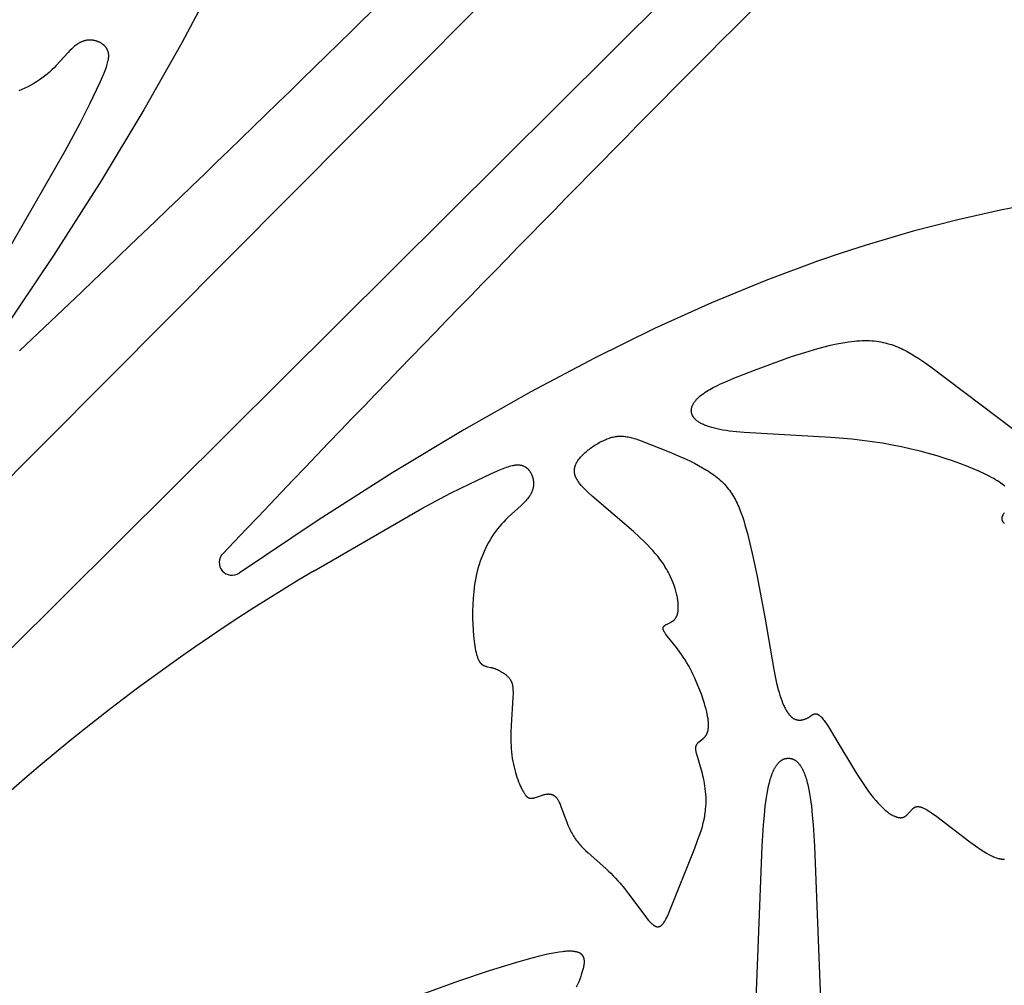
# Model space of a CAD drawing. Extents: x -394 to 394, y -394 to 394.
# Drawn here: x -167 to -156, y -172 to -161 of the extents above; entities that cross this region are included whole.
import ezdxf

# ---------------------------------------------------------------- set-up
doc = ezdxf.new("R2010")
doc.units = 0
doc.header["$MEASUREMENT"] = 0
doc.layers.add('DEFAULT', color=7, linetype='Continuous')

msp = doc.modelspace()

# ---------------------------------------------------------------- linework, layer by layer
at = {"layer": 'DEFAULT'}
for points in [[(-150.175, -148.426), (-150.609, -148.959), (-151.54, -150.054), (-152.55, -151.189), (-157.234, -156.177), (-179.952, -179.025)], [(-146.043, -148.455), (-146.459, -148.725), (-146.882, -149.013), (-147.388, -149.376), (-147.902, -149.764), (-148.426, -150.175), (-148.959, -150.609), (-150.054, -151.54), (-151.189, -152.55), (-156.177, -157.234), (-179.025, -179.952)], [(-165.204, -160.827), (-165.592, -161.561), (-166.031, -162.336), (-166.524, -163.154), (-167.075, -164.018), (-167.687, -164.93)], [(-167.66, -164.064), (-166.942, -162.818), (-166.766, -162.489), (-166.656, -162.267), (-166.536, -162.015), (-166.494, -161.92), (-166.478, -161.879), (-166.464, -161.842), (-166.459, -161.824), (-166.454, -161.808), (-166.449, -161.792), (-166.446, -161.777), (-166.443, -161.763), (-166.441, -161.757), (-166.44, -161.75), (-166.439, -161.743), (-166.438, -161.737), (-166.438, -161.731), (-166.437, -161.725), (-166.437, -161.719), (-166.437, -161.713), (-166.437, -161.708), (-166.437, -161.702), (-166.437, -161.697), (-166.438, -161.692), (-166.438, -161.686), (-166.439, -161.681), (-166.44, -161.676), (-166.441, -161.672), (-166.442, -161.667), (-166.444, -161.662), (-166.445, -161.658), (-166.447, -161.653), (-166.449, -161.649), (-166.45, -161.644), (-166.453, -161.64), (-166.455, -161.635), (-166.457, -161.631), (-166.46, -161.627), (-166.462, -161.623), (-166.465, -161.619), (-166.468, -161.615), (-166.471, -161.611), (-166.474, -161.607), (-166.477, -161.603), (-166.481, -161.6), (-166.484, -161.596), (-166.488, -161.593), (-166.491, -161.589), (-166.495, -161.586), (-166.499, -161.583), (-166.503, -161.579), (-166.507, -161.576), (-166.511, -161.573), (-166.516, -161.57), (-166.52, -161.567), (-166.524, -161.565), (-166.529, -161.562), (-166.533, -161.559), (-166.538, -161.557), (-166.543, -161.554), (-166.548, -161.552), (-166.553, -161.55), (-166.558, -161.548), (-166.563, -161.546), (-166.568, -161.544), (-166.573, -161.542), (-166.578, -161.54), (-166.583, -161.539), (-166.589, -161.537), (-166.594, -161.536), (-166.6, -161.535), (-166.605, -161.534), (-166.611, -161.533), (-166.616, -161.532), (-166.622, -161.531), (-166.627, -161.53), (-166.633, -161.53), (-166.639, -161.53), (-166.644, -161.529), (-166.65, -161.529), (-166.656, -161.529), (-166.662, -161.529), (-166.667, -161.53), (-166.673, -161.53), (-166.679, -161.531), (-166.685, -161.531), (-166.69, -161.532), (-166.696, -161.533), (-166.702, -161.534), (-166.708, -161.535), (-166.714, -161.537), (-166.719, -161.538), (-166.725, -161.54), (-166.731, -161.542), (-166.737, -161.544), (-166.742, -161.546), (-166.748, -161.548), (-166.754, -161.551), (-166.759, -161.553), (-166.765, -161.556), (-166.771, -161.559), (-166.776, -161.562), (-166.782, -161.565), (-166.787, -161.569), (-166.793, -161.572), (-166.798, -161.576), (-166.809, -161.584), (-166.82, -161.592), (-166.831, -161.601), (-166.842, -161.61), (-166.852, -161.619), (-166.863, -161.629), (-166.885, -161.65), (-166.906, -161.673), (-167.043, -161.823), (-167.068, -161.849), (-167.094, -161.874), (-167.121, -161.899), (-167.149, -161.923), (-167.178, -161.946), (-167.208, -161.968), (-167.238, -161.99), (-167.27, -162.011), (-167.302, -162.031), (-167.336, -162.05), (-167.37, -162.068), (-167.404, -162.085), (-167.44, -162.101), (-167.476, -162.117)], [(-155.658, -163.402), (-156.134, -163.494), (-156.629, -163.605), (-157.145, -163.738), (-157.685, -163.897), (-157.965, -163.987), (-158.251, -164.085), (-158.846, -164.307), (-159.472, -164.565), (-160.131, -164.863), (-160.827, -165.204), (-161.561, -165.592), (-162.336, -166.031), (-163.154, -166.524), (-164.018, -167.075), (-164.93, -167.687)], [(-156.086, -166.683), (-156.1, -166.671), (-156.116, -166.66), (-156.132, -166.648), (-156.151, -166.635), (-156.17, -166.622), (-156.192, -166.61), (-156.214, -166.596), (-156.239, -166.583), (-156.265, -166.569), (-156.321, -166.541), (-156.384, -166.511), (-156.452, -166.482), (-156.525, -166.452), (-156.604, -166.422), (-156.688, -166.392), (-156.776, -166.363), (-156.868, -166.334), (-156.965, -166.306), (-157.065, -166.28), (-157.169, -166.254), (-157.277, -166.23), (-157.387, -166.208), (-157.5, -166.188), (-157.616, -166.171), (-157.734, -166.155), (-157.854, -166.142), (-158.096, -166.121), (-159.095, -166.064), (-159.185, -166.056), (-159.267, -166.046), (-159.306, -166.041), (-159.342, -166.035), (-159.377, -166.029), (-159.409, -166.022), (-159.44, -166.014), (-159.469, -166.007), (-159.496, -165.999), (-159.509, -165.994), (-159.521, -165.99), (-159.533, -165.986), (-159.544, -165.981), (-159.555, -165.977), (-159.566, -165.972), (-159.576, -165.967), (-159.586, -165.963), (-159.595, -165.958), (-159.604, -165.953), (-159.612, -165.948), (-159.621, -165.943), (-159.628, -165.937), (-159.636, -165.932), (-159.642, -165.927), (-159.649, -165.921), (-159.652, -165.919), (-159.655, -165.916), (-159.658, -165.913), (-159.661, -165.911), (-159.664, -165.908), (-159.666, -165.905), (-159.669, -165.902), (-159.671, -165.899), (-159.674, -165.897), (-159.676, -165.894), (-159.678, -165.891), (-159.68, -165.888), (-159.682, -165.885), (-159.684, -165.882), (-159.686, -165.88), (-159.688, -165.877), (-159.69, -165.874), (-159.691, -165.871), (-159.693, -165.868), (-159.694, -165.865), (-159.696, -165.862), (-159.697, -165.859), (-159.698, -165.856), (-159.699, -165.853), (-159.7, -165.85), (-159.701, -165.847), (-159.702, -165.844), (-159.703, -165.841), (-159.704, -165.838), (-159.704, -165.835), (-159.705, -165.832), (-159.705, -165.829), (-159.706, -165.826), (-159.706, -165.823), (-159.706, -165.82), (-159.706, -165.817), (-159.707, -165.814), (-159.707, -165.811), (-159.707, -165.808), (-159.706, -165.805), (-159.706, -165.802), (-159.706, -165.799), (-159.706, -165.796), (-159.705, -165.793), (-159.705, -165.79), (-159.704, -165.787), (-159.704, -165.784), (-159.703, -165.781), (-159.702, -165.778), (-159.702, -165.775), (-159.701, -165.772), (-159.7, -165.769), (-159.699, -165.766), (-159.698, -165.763), (-159.697, -165.76), (-159.695, -165.757), (-159.694, -165.754), (-159.693, -165.751), (-159.69, -165.745), (-159.687, -165.739), (-159.684, -165.733), (-159.68, -165.727), (-159.677, -165.721), (-159.673, -165.715), (-159.669, -165.709), (-159.664, -165.703), (-159.66, -165.698), (-159.655, -165.692), (-159.65, -165.686), (-159.645, -165.68), (-159.64, -165.675), (-159.634, -165.669), (-159.628, -165.663), (-159.623, -165.658), (-159.616, -165.652), (-159.604, -165.641), (-159.59, -165.63), (-159.576, -165.619), (-159.56, -165.608), (-159.545, -165.598), (-159.528, -165.587), (-159.51, -165.576), (-159.492, -165.566), (-159.454, -165.544), (-159.412, -165.523), (-159.368, -165.502), (-159.32, -165.48), (-159.217, -165.436), (-158.976, -165.342), (-158.697, -165.238), (-158.548, -165.187), (-158.396, -165.138), (-158.246, -165.093), (-158.172, -165.074), (-158.099, -165.056), (-158.027, -165.04), (-157.958, -165.026), (-157.89, -165.016), (-157.858, -165.011), (-157.826, -165.008), (-157.795, -165.005), (-157.764, -165.003), (-157.734, -165.002), (-157.705, -165.001), (-157.676, -165.001), (-157.648, -165.002), (-157.621, -165.004), (-157.594, -165.006), (-157.568, -165.009), (-157.542, -165.013), (-157.517, -165.017), (-157.492, -165.022), (-157.467, -165.028), (-157.443, -165.034), (-157.419, -165.041), (-157.395, -165.048), (-157.372, -165.056), (-157.349, -165.065), (-157.326, -165.074), (-157.303, -165.084), (-157.28, -165.094), (-157.258, -165.105), (-157.236, -165.116), (-157.213, -165.128), (-157.169, -165.153), (-157.124, -165.18), (-157.079, -165.209), (-157.034, -165.24), (-156.94, -165.306), (-155.982, -166.03)], [(-164.064, -167.66), (-162.818, -166.942), (-162.489, -166.766), (-162.267, -166.656), (-162.015, -166.536), (-161.92, -166.494), (-161.879, -166.478), (-161.842, -166.464), (-161.824, -166.459), (-161.808, -166.454), (-161.792, -166.449), (-161.777, -166.446), (-161.763, -166.443), (-161.757, -166.441), (-161.75, -166.44), (-161.743, -166.439), (-161.737, -166.438), (-161.731, -166.438), (-161.725, -166.437), (-161.719, -166.437), (-161.713, -166.437), (-161.708, -166.437), (-161.702, -166.437), (-161.697, -166.437), (-161.692, -166.438), (-161.686, -166.438), (-161.681, -166.439), (-161.676, -166.44), (-161.672, -166.441), (-161.667, -166.442), (-161.662, -166.444), (-161.658, -166.445), (-161.653, -166.447), (-161.649, -166.449), (-161.644, -166.45), (-161.64, -166.453), (-161.635, -166.455), (-161.631, -166.457), (-161.627, -166.46), (-161.623, -166.462), (-161.619, -166.465), (-161.615, -166.468), (-161.611, -166.471), (-161.607, -166.474), (-161.603, -166.477), (-161.6, -166.481), (-161.596, -166.484), (-161.593, -166.488), (-161.589, -166.491), (-161.586, -166.495), (-161.583, -166.499), (-161.579, -166.503), (-161.576, -166.507), (-161.573, -166.511), (-161.57, -166.516), (-161.567, -166.52), (-161.565, -166.524), (-161.562, -166.529), (-161.559, -166.533), (-161.557, -166.538), (-161.554, -166.543), (-161.552, -166.548), (-161.55, -166.553), (-161.548, -166.558), (-161.546, -166.563), (-161.544, -166.568), (-161.542, -166.573), (-161.54, -166.578), (-161.539, -166.583), (-161.537, -166.589), (-161.536, -166.594), (-161.535, -166.6), (-161.534, -166.605), (-161.533, -166.611), (-161.532, -166.616), (-161.531, -166.622), (-161.53, -166.627), (-161.53, -166.633), (-161.53, -166.639), (-161.529, -166.644), (-161.529, -166.65), (-161.529, -166.656), (-161.529, -166.662), (-161.53, -166.667), (-161.53, -166.673), (-161.531, -166.679), (-161.531, -166.685), (-161.532, -166.69), (-161.533, -166.696), (-161.534, -166.702), (-161.535, -166.708), (-161.537, -166.714), (-161.538, -166.719), (-161.54, -166.725), (-161.542, -166.731), (-161.544, -166.737), (-161.546, -166.742), (-161.548, -166.748), (-161.551, -166.754), (-161.553, -166.759), (-161.556, -166.765), (-161.559, -166.771), (-161.562, -166.776), (-161.565, -166.782), (-161.569, -166.787), (-161.572, -166.793), (-161.576, -166.798), (-161.584, -166.809), (-161.592, -166.82), (-161.601, -166.831), (-161.61, -166.842), (-161.619, -166.852), (-161.629, -166.863), (-161.65, -166.885), (-161.673, -166.906), (-161.823, -167.043), (-161.849, -167.068), (-161.874, -167.094), (-161.899, -167.121), (-161.923, -167.149), (-161.946, -167.178), (-161.968, -167.208), (-161.99, -167.238), (-162.011, -167.27), (-162.031, -167.302), (-162.05, -167.336), (-162.068, -167.37), (-162.085, -167.404), (-162.101, -167.44), (-162.117, -167.476), (-162.131, -167.512), (-162.145, -167.549), (-162.157, -167.587), (-162.168, -167.625), (-162.179, -167.664), (-162.188, -167.702), (-162.196, -167.741), (-162.204, -167.781), (-162.21, -167.82), (-162.216, -167.86), (-162.22, -167.899), (-162.224, -167.939), (-162.228, -167.978), (-162.232, -168.056), (-162.234, -168.133), (-162.233, -168.208), (-162.231, -168.28), (-162.228, -168.349), (-162.222, -168.414), (-162.216, -168.475), (-162.212, -168.504), (-162.208, -168.532), (-162.203, -168.558), (-162.198, -168.583), (-162.193, -168.606), (-162.187, -168.628), (-162.184, -168.638), (-162.181, -168.648), (-162.178, -168.657), (-162.175, -168.666), (-162.172, -168.675), (-162.168, -168.683), (-162.165, -168.691), (-162.163, -168.694), (-162.161, -168.698), (-162.159, -168.701), (-162.158, -168.704), (-162.156, -168.708), (-162.154, -168.711), (-162.152, -168.714), (-162.15, -168.716), (-162.148, -168.719), (-162.146, -168.722), (-162.144, -168.724), (-162.142, -168.727), (-162.14, -168.729), (-162.138, -168.731), (-162.136, -168.734), (-162.133, -168.736), (-162.131, -168.738), (-162.129, -168.739), (-162.127, -168.741), (-162.125, -168.743), (-162.123, -168.745), (-162.12, -168.746), (-162.118, -168.748), (-162.116, -168.749), (-162.113, -168.751), (-162.111, -168.752), (-162.109, -168.753), (-162.106, -168.755), (-162.104, -168.756), (-162.101, -168.757), (-162.099, -168.758), (-162.096, -168.759), (-162.094, -168.76), (-162.091, -168.761), (-162.086, -168.763), (-162.081, -168.764), (-162.076, -168.766), (-162.071, -168.767), (-162.06, -168.77), (-162.025, -168.777), (-162.012, -168.78), (-162.006, -168.781), (-162, -168.783), (-161.993, -168.785), (-161.987, -168.787), (-161.98, -168.789), (-161.974, -168.792), (-161.961, -168.797), (-161.947, -168.803), (-161.934, -168.809), (-161.92, -168.816), (-161.907, -168.823), (-161.894, -168.831), (-161.888, -168.835), (-161.881, -168.839), (-161.875, -168.843), (-161.869, -168.847), (-161.863, -168.852), (-161.857, -168.856), (-161.852, -168.861), (-161.846, -168.865), (-161.841, -168.87), (-161.835, -168.875), (-161.83, -168.88), (-161.825, -168.885), (-161.82, -168.89), (-161.816, -168.895), (-161.812, -168.9), (-161.807, -168.906), (-161.804, -168.911), (-161.8, -168.916), (-161.798, -168.919), (-161.796, -168.922), (-161.795, -168.925), (-161.793, -168.927), (-161.792, -168.93), (-161.79, -168.933), (-161.789, -168.936), (-161.787, -168.939), (-161.786, -168.942), (-161.785, -168.945), (-161.783, -168.948), (-161.782, -168.951), (-161.781, -168.954), (-161.78, -168.957), (-161.778, -168.964), (-161.776, -168.97), (-161.774, -168.977), (-161.773, -168.984), (-161.771, -168.991), (-161.77, -168.999), (-161.769, -169.007), (-161.768, -169.015), (-161.768, -169.023), (-161.767, -169.032), (-161.767, -169.041), (-161.766, -169.06), (-161.766, -169.08), (-161.768, -169.125), (-161.788, -169.45), (-161.791, -169.527), (-161.792, -169.605), (-161.791, -169.644), (-161.789, -169.682), (-161.787, -169.72), (-161.784, -169.757), (-161.78, -169.793), (-161.775, -169.829), (-161.769, -169.863), (-161.762, -169.897), (-161.755, -169.929), (-161.747, -169.961), (-161.739, -169.991), (-161.73, -170.02), (-161.721, -170.047), (-161.712, -170.073), (-161.702, -170.098), (-161.693, -170.122), (-161.683, -170.144), (-161.674, -170.164), (-161.665, -170.183), (-161.656, -170.2), (-161.647, -170.216), (-161.643, -170.223), (-161.639, -170.23), (-161.635, -170.236), (-161.631, -170.242), (-161.627, -170.248), (-161.623, -170.253), (-161.621, -170.255), (-161.619, -170.258), (-161.617, -170.26), (-161.615, -170.262), (-161.613, -170.264), (-161.611, -170.266), (-161.609, -170.268), (-161.607, -170.27), (-161.605, -170.272), (-161.603, -170.274), (-161.601, -170.275), (-161.599, -170.277), (-161.597, -170.278), (-161.595, -170.28), (-161.593, -170.281), (-161.591, -170.282), (-161.589, -170.283), (-161.587, -170.284), (-161.585, -170.285), (-161.582, -170.286), (-161.58, -170.287), (-161.578, -170.287), (-161.576, -170.288), (-161.574, -170.289), (-161.571, -170.289), (-161.569, -170.29), (-161.567, -170.29), (-161.565, -170.29), (-161.562, -170.29), (-161.56, -170.29), (-161.557, -170.291), (-161.555, -170.291), (-161.552, -170.29), (-161.55, -170.29), (-161.547, -170.29), (-161.545, -170.29), (-161.542, -170.29), (-161.539, -170.289), (-161.537, -170.289), (-161.534, -170.288), (-161.528, -170.287), (-161.522, -170.286), (-161.516, -170.284), (-161.51, -170.282), (-161.497, -170.278), (-161.438, -170.256), (-161.422, -170.251), (-161.414, -170.249), (-161.406, -170.247), (-161.398, -170.245), (-161.389, -170.244), (-161.385, -170.243), (-161.381, -170.242), (-161.377, -170.242), (-161.373, -170.241), (-161.369, -170.241), (-161.365, -170.241), (-161.361, -170.24), (-161.357, -170.24), (-161.353, -170.24), (-161.349, -170.241), (-161.345, -170.241), (-161.341, -170.241), (-161.337, -170.242), (-161.333, -170.242), (-161.33, -170.243), (-161.326, -170.244), (-161.324, -170.244), (-161.322, -170.245), (-161.32, -170.245), (-161.318, -170.246), (-161.316, -170.246), (-161.314, -170.247), (-161.312, -170.248), (-161.311, -170.248), (-161.309, -170.249), (-161.307, -170.25), (-161.305, -170.251), (-161.303, -170.252), (-161.301, -170.253), (-161.3, -170.254), (-161.298, -170.255), (-161.296, -170.256), (-161.294, -170.257), (-161.292, -170.258), (-161.291, -170.259), (-161.289, -170.26), (-161.287, -170.261), (-161.286, -170.263), (-161.284, -170.264), (-161.282, -170.265), (-161.28, -170.267), (-161.279, -170.268), (-161.277, -170.27), (-161.275, -170.271), (-161.274, -170.273), (-161.272, -170.275), (-161.271, -170.276), (-161.269, -170.278), (-161.266, -170.282), (-161.263, -170.286), (-161.26, -170.29), (-161.257, -170.294), (-161.254, -170.298), (-161.251, -170.303), (-161.248, -170.308), (-161.245, -170.312), (-161.242, -170.318), (-161.239, -170.323), (-161.234, -170.334), (-161.228, -170.345), (-161.223, -170.357), (-161.213, -170.383), (-161.146, -170.566), (-161.132, -170.599), (-161.118, -170.632), (-161.11, -170.648), (-161.102, -170.664), (-161.094, -170.68), (-161.085, -170.696), (-161.076, -170.712), (-161.067, -170.727), (-161.057, -170.742), (-161.047, -170.757), (-161.036, -170.772), (-161.025, -170.786), (-161.014, -170.801), (-161.002, -170.815), (-160.99, -170.828), (-160.978, -170.842), (-160.952, -170.869), (-160.926, -170.895), (-160.898, -170.921), (-160.696, -171.101), (-160.667, -171.128), (-160.638, -171.156), (-160.61, -171.184), (-160.583, -171.213), (-160.556, -171.242), (-160.53, -171.272), (-160.48, -171.332), (-160.432, -171.393), (-160.232, -171.66), (-160.216, -171.681), (-160.2, -171.7), (-160.192, -171.708), (-160.185, -171.717), (-160.177, -171.725), (-160.17, -171.732), (-160.163, -171.739), (-160.159, -171.742), (-160.156, -171.745), (-160.152, -171.748), (-160.149, -171.751), (-160.145, -171.754), (-160.142, -171.756), (-160.139, -171.758), (-160.135, -171.761), (-160.132, -171.763), (-160.128, -171.765), (-160.127, -171.765), (-160.125, -171.766), (-160.123, -171.767), (-160.122, -171.768), (-160.12, -171.769), (-160.118, -171.769), (-160.117, -171.77), (-160.115, -171.771), (-160.113, -171.771), (-160.112, -171.772), (-160.11, -171.772), (-160.109, -171.773), (-160.107, -171.773), (-160.105, -171.773), (-160.104, -171.774), (-160.102, -171.774), (-160.1, -171.774), (-160.099, -171.774), (-160.097, -171.774), (-160.096, -171.774), (-160.094, -171.774), (-160.092, -171.774), (-160.091, -171.774), (-160.089, -171.774), (-160.088, -171.774), (-160.086, -171.774), (-160.084, -171.774), (-160.083, -171.773), (-160.081, -171.773), (-160.08, -171.773), (-160.078, -171.772), (-160.077, -171.772), (-160.075, -171.771), (-160.073, -171.771), (-160.072, -171.77), (-160.07, -171.769), (-160.069, -171.769), (-160.067, -171.768), (-160.065, -171.767), (-160.064, -171.766), (-160.062, -171.765), (-160.061, -171.764), (-160.059, -171.763), (-160.058, -171.762), (-160.056, -171.761), (-160.054, -171.76), (-160.053, -171.759), (-160.051, -171.757), (-160.05, -171.756), (-160.048, -171.755), (-160.047, -171.753), (-160.045, -171.752), (-160.042, -171.748), (-160.039, -171.745), (-160.036, -171.741), (-160.032, -171.738), (-160.029, -171.734), (-160.026, -171.729), (-160.023, -171.725), (-160.02, -171.72), (-160.014, -171.71), (-160.007, -171.7), (-160.001, -171.688), (-159.994, -171.676), (-159.988, -171.663), (-159.975, -171.635), (-159.961, -171.605), (-159.667, -170.865), (-159.634, -170.779), (-159.619, -170.737), (-159.605, -170.695), (-159.591, -170.654), (-159.579, -170.614), (-159.569, -170.573), (-159.56, -170.534), (-159.556, -170.514), (-159.552, -170.495), (-159.549, -170.476), (-159.546, -170.457), (-159.544, -170.438), (-159.542, -170.42), (-159.539, -170.383), (-159.537, -170.347), (-159.537, -170.312), (-159.537, -170.277), (-159.539, -170.243), (-159.542, -170.211), (-159.545, -170.178), (-159.549, -170.147), (-159.554, -170.117), (-159.56, -170.087), (-159.566, -170.058), (-159.572, -170.03), (-159.579, -170.003), (-159.593, -169.952), (-159.633, -169.82), (-159.643, -169.784), (-159.647, -169.767), (-159.649, -169.759), (-159.65, -169.751), (-159.652, -169.744), (-159.653, -169.737), (-159.654, -169.73), (-159.654, -169.726), (-159.654, -169.723), (-159.654, -169.72), (-159.654, -169.716), (-159.654, -169.713), (-159.654, -169.71), (-159.654, -169.707), (-159.654, -169.704), (-159.654, -169.701), (-159.654, -169.699), (-159.653, -169.696), (-159.653, -169.693), (-159.652, -169.69), (-159.652, -169.688), (-159.651, -169.685), (-159.65, -169.683), (-159.649, -169.68), (-159.648, -169.678), (-159.647, -169.676), (-159.646, -169.674), (-159.645, -169.671), (-159.644, -169.669), (-159.643, -169.667), (-159.642, -169.665), (-159.64, -169.663), (-159.639, -169.661), (-159.638, -169.659), (-159.636, -169.657), (-159.635, -169.655), (-159.633, -169.653), (-159.631, -169.652), (-159.63, -169.65), (-159.628, -169.648), (-159.626, -169.646), (-159.623, -169.643), (-159.619, -169.639), (-159.615, -169.636), (-159.57, -169.6), (-159.566, -169.596), (-159.562, -169.592), (-159.558, -169.589), (-159.554, -169.584), (-159.552, -169.582), (-159.55, -169.58), (-159.548, -169.578), (-159.546, -169.576), (-159.545, -169.574), (-159.543, -169.571), (-159.541, -169.569), (-159.539, -169.566), (-159.538, -169.564), (-159.536, -169.561), (-159.535, -169.559), (-159.533, -169.556), (-159.532, -169.554), (-159.53, -169.551), (-159.529, -169.548), (-159.527, -169.545), (-159.526, -169.542), (-159.525, -169.539), (-159.524, -169.536), (-159.522, -169.533), (-159.521, -169.53), (-159.52, -169.527), (-159.519, -169.523), (-159.518, -169.52), (-159.517, -169.517), (-159.516, -169.513), (-159.514, -169.506), (-159.513, -169.498), (-159.512, -169.491), (-159.511, -169.482), (-159.51, -169.474), (-159.509, -169.465), (-159.509, -169.456), (-159.508, -169.447), (-159.508, -169.437), (-159.509, -169.427), (-159.509, -169.417), (-159.51, -169.406), (-159.511, -169.395), (-159.512, -169.383), (-159.514, -169.371), (-159.518, -169.346), (-159.523, -169.319), (-159.529, -169.29), (-159.536, -169.26), (-159.545, -169.228), (-159.555, -169.195), (-159.566, -169.16), (-159.59, -169.088), (-159.618, -169.014), (-159.65, -168.939), (-159.666, -168.901), (-159.684, -168.864), (-159.702, -168.827), (-159.72, -168.792), (-159.739, -168.757), (-159.759, -168.723), (-159.779, -168.691), (-159.799, -168.66), (-159.819, -168.63), (-159.84, -168.602), (-159.879, -168.549), (-159.981, -168.422), (-159.994, -168.405), (-160.005, -168.39), (-160.01, -168.383), (-160.014, -168.376), (-160.018, -168.369), (-160.02, -168.366), (-160.022, -168.363), (-160.023, -168.36), (-160.025, -168.357), (-160.026, -168.354), (-160.027, -168.351), (-160.028, -168.349), (-160.029, -168.346), (-160.03, -168.343), (-160.031, -168.341), (-160.031, -168.34), (-160.031, -168.338), (-160.031, -168.337), (-160.032, -168.336), (-160.032, -168.335), (-160.032, -168.334), (-160.032, -168.333), (-160.032, -168.331), (-160.032, -168.33), (-160.032, -168.329), (-160.032, -168.328), (-160.032, -168.327), (-160.032, -168.326), (-160.032, -168.325), (-160.032, -168.324), (-160.032, -168.323), (-160.032, -168.322), (-160.032, -168.321), (-160.032, -168.32), (-160.032, -168.319), (-160.032, -168.318), (-160.031, -168.317), (-160.031, -168.316), (-160.031, -168.315), (-160.031, -168.315), (-160.03, -168.314), (-160.03, -168.313), (-160.03, -168.312), (-160.029, -168.311), (-160.029, -168.31), (-160.028, -168.309), (-160.028, -168.309), (-160.028, -168.308), (-160.027, -168.307), (-160.027, -168.306), (-160.026, -168.306), (-160.026, -168.305), (-160.025, -168.304), (-160.024, -168.303), (-160.024, -168.303), (-160.023, -168.302), (-160.023, -168.301), (-160.022, -168.3), (-160.021, -168.3), (-160.021, -168.299), (-160.02, -168.298), (-160.019, -168.297), (-160.017, -168.296), (-160.016, -168.294), (-160.014, -168.293), (-160.012, -168.292), (-160.011, -168.291), (-160.009, -168.29), (-160.007, -168.288), (-160.005, -168.287), (-160.002, -168.285), (-159.998, -168.283), (-159.993, -168.281), (-159.948, -168.259), (-159.943, -168.256), (-159.939, -168.254), (-159.934, -168.251), (-159.93, -168.248), (-159.925, -168.245), (-159.921, -168.242), (-159.917, -168.239), (-159.914, -168.237), (-159.912, -168.236), (-159.91, -168.234), (-159.908, -168.232), (-159.906, -168.23), (-159.904, -168.228), (-159.902, -168.226), (-159.9, -168.224), (-159.898, -168.222), (-159.897, -168.22), (-159.895, -168.218), (-159.893, -168.216), (-159.891, -168.213), (-159.889, -168.211), (-159.888, -168.208), (-159.886, -168.206), (-159.884, -168.203), (-159.883, -168.201), (-159.881, -168.198), (-159.88, -168.195), (-159.878, -168.192), (-159.877, -168.19), (-159.875, -168.187), (-159.874, -168.183), (-159.873, -168.18), (-159.871, -168.177), (-159.87, -168.174), (-159.869, -168.17), (-159.868, -168.167), (-159.867, -168.163), (-159.866, -168.16), (-159.865, -168.156), (-159.864, -168.152), (-159.863, -168.148), (-159.861, -168.14), (-159.86, -168.132), (-159.859, -168.123), (-159.858, -168.113), (-159.857, -168.104), (-159.857, -168.094), (-159.857, -168.083), (-159.857, -168.072), (-159.857, -168.061), (-159.858, -168.049), (-159.859, -168.037), (-159.86, -168.024), (-159.862, -168.011), (-159.864, -167.998), (-159.866, -167.984), (-159.868, -167.97), (-159.871, -167.955), (-159.878, -167.926), (-159.885, -167.895), (-159.895, -167.864), (-159.905, -167.832), (-159.917, -167.799), (-159.931, -167.765), (-159.946, -167.731), (-159.962, -167.697), (-159.971, -167.68), (-159.98, -167.663), (-159.99, -167.646), (-160, -167.629), (-160.011, -167.612), (-160.022, -167.594), (-160.033, -167.577), (-160.045, -167.56), (-160.069, -167.527), (-160.095, -167.493), (-160.123, -167.46), (-160.152, -167.427), (-160.181, -167.394), (-160.212, -167.362), (-160.243, -167.33), (-160.308, -167.268), (-160.374, -167.207), (-160.854, -166.798), (-160.9, -166.756), (-160.921, -166.735), (-160.941, -166.715), (-160.96, -166.695), (-160.978, -166.675), (-160.986, -166.666), (-160.993, -166.656), (-161.001, -166.646), (-161.008, -166.637), (-161.015, -166.627), (-161.021, -166.618), (-161.026, -166.608), (-161.029, -166.603), (-161.032, -166.599), (-161.034, -166.594), (-161.037, -166.589), (-161.039, -166.585), (-161.041, -166.58), (-161.043, -166.575), (-161.045, -166.57), (-161.047, -166.566), (-161.048, -166.561), (-161.05, -166.556), (-161.051, -166.552), (-161.053, -166.547), (-161.054, -166.542), (-161.055, -166.537), (-161.056, -166.533), (-161.056, -166.528), (-161.057, -166.523), (-161.057, -166.518), (-161.058, -166.513), (-161.058, -166.509), (-161.058, -166.504), (-161.058, -166.499), (-161.058, -166.494), (-161.057, -166.489), (-161.057, -166.484), (-161.056, -166.479), (-161.055, -166.475), (-161.054, -166.47), (-161.053, -166.465), (-161.052, -166.46), (-161.05, -166.455), (-161.049, -166.45), (-161.047, -166.445), (-161.045, -166.44), (-161.043, -166.435), (-161.041, -166.429), (-161.038, -166.424), (-161.036, -166.419), (-161.033, -166.414), (-161.03, -166.409), (-161.027, -166.404), (-161.024, -166.398), (-161.02, -166.393), (-161.017, -166.388), (-161.013, -166.382), (-161.005, -166.372), (-160.996, -166.361), (-160.987, -166.35), (-160.978, -166.339), (-160.967, -166.328), (-160.957, -166.317), (-160.946, -166.307), (-160.934, -166.296), (-160.922, -166.285), (-160.909, -166.275), (-160.897, -166.265), (-160.884, -166.254), (-160.87, -166.244), (-160.857, -166.234), (-160.843, -166.225), (-160.829, -166.215), (-160.814, -166.206), (-160.8, -166.197), (-160.785, -166.189), (-160.771, -166.18), (-160.756, -166.172), (-160.741, -166.165), (-160.726, -166.158), (-160.711, -166.151), (-160.696, -166.144), (-160.682, -166.138), (-160.667, -166.133), (-160.653, -166.128), (-160.638, -166.123), (-160.624, -166.119), (-160.61, -166.116), (-160.596, -166.113), (-160.582, -166.11), (-160.576, -166.109), (-160.569, -166.108), (-160.562, -166.107), (-160.555, -166.107), (-160.549, -166.106), (-160.542, -166.106), (-160.535, -166.105), (-160.529, -166.105), (-160.515, -166.105), (-160.502, -166.106), (-160.489, -166.106), (-160.475, -166.108), (-160.462, -166.109), (-160.449, -166.112), (-160.435, -166.114), (-160.421, -166.117), (-160.407, -166.12), (-160.393, -166.124), (-160.379, -166.128), (-160.349, -166.137), (-160.318, -166.148), (-160.286, -166.159), (-159.962, -166.287), (-159.866, -166.328), (-159.767, -166.372), (-159.718, -166.395), (-159.67, -166.419), (-159.622, -166.444), (-159.576, -166.47), (-159.531, -166.497), (-159.509, -166.511), (-159.488, -166.525), (-159.467, -166.539), (-159.447, -166.554), (-159.427, -166.568), (-159.408, -166.583), (-159.39, -166.599), (-159.373, -166.614), (-159.356, -166.63), (-159.34, -166.646), (-159.324, -166.662), (-159.309, -166.679), (-159.295, -166.695), (-159.281, -166.713), (-159.267, -166.73), (-159.255, -166.748), (-159.242, -166.766), (-159.23, -166.784), (-159.219, -166.803), (-159.208, -166.822), (-159.197, -166.841), (-159.187, -166.861), (-159.177, -166.881), (-159.168, -166.902), (-159.159, -166.923), (-159.15, -166.944), (-159.133, -166.987), (-159.117, -167.033), (-159.101, -167.08), (-159.087, -167.129), (-159.058, -167.232), (-159.002, -167.46), (-158.949, -167.706), (-158.856, -168.198), (-158.755, -168.802), (-158.738, -168.884), (-158.721, -168.961), (-158.703, -169.032), (-158.693, -169.066), (-158.683, -169.098), (-158.673, -169.129), (-158.663, -169.158), (-158.652, -169.186), (-158.641, -169.212), (-158.635, -169.224), (-158.629, -169.236), (-158.624, -169.247), (-158.618, -169.259), (-158.612, -169.269), (-158.606, -169.279), (-158.6, -169.289), (-158.594, -169.299), (-158.588, -169.307), (-158.581, -169.316), (-158.575, -169.324), (-158.572, -169.327), (-158.569, -169.331), (-158.566, -169.335), (-158.562, -169.338), (-158.559, -169.341), (-158.556, -169.345), (-158.553, -169.348), (-158.549, -169.351), (-158.546, -169.353), (-158.543, -169.356), (-158.539, -169.359), (-158.536, -169.361), (-158.533, -169.363), (-158.529, -169.366), (-158.526, -169.368), (-158.523, -169.37), (-158.519, -169.371), (-158.516, -169.373), (-158.512, -169.375), (-158.509, -169.376), (-158.505, -169.378), (-158.502, -169.379), (-158.499, -169.38), (-158.495, -169.381), (-158.492, -169.382), (-158.488, -169.383), (-158.485, -169.384), (-158.481, -169.385), (-158.478, -169.385), (-158.474, -169.386), (-158.471, -169.386), (-158.467, -169.386), (-158.464, -169.387), (-158.461, -169.387), (-158.457, -169.387), (-158.454, -169.387), (-158.45, -169.387), (-158.447, -169.387), (-158.443, -169.386), (-158.44, -169.386), (-158.437, -169.386), (-158.433, -169.385), (-158.43, -169.385), (-158.426, -169.384), (-158.423, -169.384), (-158.42, -169.383), (-158.417, -169.382), (-158.413, -169.381), (-158.407, -169.379), (-158.4, -169.377), (-158.394, -169.375), (-158.388, -169.373), (-158.381, -169.37), (-158.375, -169.368), (-158.369, -169.365), (-158.364, -169.362), (-158.358, -169.359), (-158.352, -169.355), (-158.347, -169.352), (-158.342, -169.349), (-158.337, -169.345), (-158.313, -169.329), (-158.309, -169.326), (-158.304, -169.323), (-158.302, -169.321), (-158.3, -169.32), (-158.298, -169.319), (-158.295, -169.318), (-158.293, -169.317), (-158.291, -169.316), (-158.29, -169.315), (-158.289, -169.315), (-158.288, -169.314), (-158.286, -169.314), (-158.285, -169.314), (-158.284, -169.313), (-158.283, -169.313), (-158.282, -169.313), (-158.281, -169.313), (-158.28, -169.312), (-158.278, -169.312), (-158.277, -169.312), (-158.276, -169.312), (-158.275, -169.312), (-158.274, -169.312), (-158.273, -169.312), (-158.271, -169.312), (-158.27, -169.312), (-158.269, -169.312), (-158.268, -169.312), (-158.266, -169.312), (-158.265, -169.312), (-158.264, -169.312), (-158.263, -169.313), (-158.261, -169.313), (-158.26, -169.313), (-158.259, -169.313), (-158.258, -169.314), (-158.256, -169.314), (-158.255, -169.315), (-158.254, -169.315), (-158.252, -169.316), (-158.251, -169.316), (-158.249, -169.317), (-158.248, -169.318), (-158.247, -169.318), (-158.245, -169.319), (-158.244, -169.32), (-158.242, -169.321), (-158.241, -169.322), (-158.238, -169.324), (-158.235, -169.326), (-158.232, -169.328), (-158.228, -169.331), (-158.225, -169.333), (-158.222, -169.336), (-158.218, -169.339), (-158.215, -169.343), (-158.211, -169.346), (-158.207, -169.35), (-158.2, -169.358), (-158.192, -169.368), (-158.183, -169.378), (-158.174, -169.39), (-158.165, -169.402), (-158.145, -169.431), (-158.123, -169.464), (-158.047, -169.588), (-157.797, -170.005), (-157.731, -170.107), (-157.699, -170.155), (-157.667, -170.2), (-157.636, -170.242), (-157.605, -170.28), (-157.576, -170.316), (-157.547, -170.348), (-157.533, -170.363), (-157.519, -170.377), (-157.505, -170.39), (-157.492, -170.403), (-157.479, -170.415), (-157.466, -170.426), (-157.453, -170.437), (-157.441, -170.447), (-157.429, -170.456), (-157.417, -170.464), (-157.405, -170.472), (-157.394, -170.479), (-157.382, -170.485), (-157.377, -170.488), (-157.372, -170.491), (-157.366, -170.494), (-157.361, -170.496), (-157.356, -170.498), (-157.351, -170.501), (-157.346, -170.502), (-157.341, -170.504), (-157.336, -170.506), (-157.331, -170.507), (-157.326, -170.509), (-157.322, -170.51), (-157.317, -170.511), (-157.312, -170.512), (-157.308, -170.513), (-157.304, -170.513), (-157.299, -170.513), (-157.295, -170.514), (-157.293, -170.514), (-157.291, -170.514), (-157.289, -170.514), (-157.287, -170.514), (-157.285, -170.514), (-157.283, -170.514), (-157.281, -170.513), (-157.279, -170.513), (-157.277, -170.513), (-157.275, -170.513), (-157.273, -170.513), (-157.272, -170.512), (-157.27, -170.512), (-157.268, -170.511), (-157.266, -170.511), (-157.264, -170.511), (-157.263, -170.51), (-157.261, -170.51), (-157.259, -170.509), (-157.258, -170.508), (-157.256, -170.508), (-157.254, -170.507), (-157.253, -170.506), (-157.251, -170.506), (-157.248, -170.504), (-157.245, -170.503), (-157.241, -170.501), (-157.238, -170.499), (-157.235, -170.497), (-157.232, -170.495), (-157.23, -170.493), (-157.227, -170.491), (-157.224, -170.489), (-157.221, -170.487), (-157.218, -170.485), (-157.216, -170.482), (-157.211, -170.477), (-157.205, -170.472), (-157.2, -170.467), (-157.196, -170.462), (-157.167, -170.429), (-157.162, -170.424), (-157.158, -170.419), (-157.153, -170.414), (-157.15, -170.412), (-157.148, -170.409), (-157.145, -170.407), (-157.143, -170.405), (-157.14, -170.403), (-157.137, -170.401), (-157.135, -170.399), (-157.132, -170.398), (-157.129, -170.396), (-157.128, -170.395), (-157.127, -170.394), (-157.125, -170.394), (-157.124, -170.393), (-157.122, -170.392), (-157.121, -170.392), (-157.119, -170.391), (-157.118, -170.39), (-157.116, -170.39), (-157.115, -170.389), (-157.113, -170.389), (-157.112, -170.388), (-157.11, -170.388), (-157.109, -170.387), (-157.107, -170.387), (-157.106, -170.387), (-157.104, -170.386), (-157.103, -170.386), (-157.101, -170.386), (-157.099, -170.386), (-157.098, -170.386), (-157.096, -170.385), (-157.094, -170.385), (-157.093, -170.385), (-157.091, -170.385), (-157.089, -170.385), (-157.087, -170.385), (-157.086, -170.385), (-157.084, -170.386), (-157.082, -170.386), (-157.078, -170.386), (-157.075, -170.387), (-157.071, -170.387), (-157.067, -170.388), (-157.063, -170.389), (-157.059, -170.39), (-157.055, -170.391), (-157.051, -170.392), (-157.047, -170.394), (-157.043, -170.395), (-157.038, -170.397), (-157.034, -170.399), (-157.025, -170.403), (-157.016, -170.407), (-157.006, -170.412), (-156.997, -170.417), (-156.987, -170.423), (-156.966, -170.436), (-156.944, -170.45), (-156.921, -170.466), (-156.871, -170.502), (-156.49, -170.793), (-156.422, -170.841), (-156.357, -170.885), (-156.326, -170.904), (-156.296, -170.923), (-156.268, -170.939), (-156.254, -170.946), (-156.241, -170.953), (-156.228, -170.959), (-156.216, -170.965), (-156.204, -170.97), (-156.193, -170.974), (-156.182, -170.978), (-156.171, -170.982), (-156.161, -170.985), (-156.156, -170.986), (-156.151, -170.987), (-156.146, -170.988), (-156.142, -170.989), (-156.137, -170.99), (-156.133, -170.991), (-156.128, -170.991), (-156.124, -170.992), (-156.12, -170.992), (-156.116, -170.993), (-156.112, -170.993), (-156.108, -170.993), (-156.104, -170.993), (-156.1, -170.993), (-156.096, -170.993), (-156.093, -170.992), (-156.089, -170.992)], [(-156.091, -167.114), (-156.094, -167.111), (-156.096, -167.108), (-156.099, -167.105), (-156.101, -167.102), (-156.102, -167.101), (-156.103, -167.099), (-156.104, -167.098), (-156.105, -167.097), (-156.106, -167.095), (-156.107, -167.094), (-156.107, -167.092), (-156.108, -167.091), (-156.109, -167.089), (-156.11, -167.088), (-156.11, -167.086), (-156.111, -167.085), (-156.112, -167.083), (-156.112, -167.082), (-156.113, -167.08), (-156.113, -167.079), (-156.114, -167.078), (-156.114, -167.076), (-156.114, -167.075), (-156.115, -167.073), (-156.115, -167.072), (-156.115, -167.07), (-156.116, -167.069), (-156.116, -167.067), (-156.116, -167.066), (-156.116, -167.065), (-156.116, -167.063), (-156.116, -167.062), (-156.116, -167.06), (-156.117, -167.059), (-156.117, -167.057), (-156.116, -167.056), (-156.116, -167.054), (-156.116, -167.053), (-156.116, -167.052), (-156.116, -167.05), (-156.116, -167.049), (-156.116, -167.047), (-156.115, -167.046), (-156.115, -167.044), (-156.115, -167.041), (-156.114, -167.039), (-156.113, -167.036), (-156.112, -167.033), (-156.111, -167.03), (-156.11, -167.027), (-156.109, -167.024), (-156.108, -167.021), (-156.106, -167.018), (-156.105, -167.015), (-156.104, -167.012), (-156.1, -167.007), (-156.097, -167.001), (-156.093, -166.995), (-156.09, -166.989)], [(-158.586, -169.831), (-158.592, -169.831), (-158.595, -169.831), (-158.597, -169.831), (-158.6, -169.831), (-158.603, -169.831), (-158.606, -169.832), (-158.608, -169.832), (-158.611, -169.833), (-158.614, -169.833), (-158.617, -169.833), (-158.619, -169.834), (-158.622, -169.835), (-158.625, -169.835), (-158.627, -169.836), (-158.63, -169.837), (-158.632, -169.838), (-158.635, -169.838), (-158.638, -169.839), (-158.64, -169.84), (-158.643, -169.841), (-158.645, -169.842), (-158.648, -169.843), (-158.65, -169.844), (-158.653, -169.846), (-158.655, -169.847), (-158.657, -169.848), (-158.66, -169.849), (-158.662, -169.851), (-158.665, -169.852), (-158.669, -169.855), (-158.674, -169.858), (-158.678, -169.862), (-158.683, -169.865), (-158.687, -169.869), (-158.692, -169.872), (-158.696, -169.877), (-158.7, -169.881), (-158.704, -169.885), (-158.708, -169.89), (-158.713, -169.894), (-158.717, -169.899), (-158.72, -169.904), (-158.724, -169.909), (-158.728, -169.915), (-158.732, -169.92), (-158.736, -169.926), (-158.739, -169.932), (-158.743, -169.938), (-158.746, -169.944), (-158.75, -169.951), (-158.757, -169.964), (-158.763, -169.978), (-158.769, -169.992), (-158.776, -170.008), (-158.781, -170.023), (-158.787, -170.04), (-158.793, -170.057), (-158.798, -170.074), (-158.808, -170.111), (-158.818, -170.151), (-158.826, -170.192), (-158.835, -170.236), (-158.842, -170.282), (-158.856, -170.379), (-158.867, -170.485), (-158.877, -170.597), (-158.893, -170.842), (-158.972, -172.913)], [(-158.2, -172.913), (-158.279, -170.842), (-158.295, -170.597), (-158.305, -170.485), (-158.316, -170.379), (-158.33, -170.282), (-158.337, -170.236), (-158.345, -170.192), (-158.354, -170.151), (-158.364, -170.111), (-158.374, -170.074), (-158.379, -170.057), (-158.385, -170.04), (-158.39, -170.023), (-158.396, -170.008), (-158.402, -169.992), (-158.409, -169.978), (-158.415, -169.964), (-158.422, -169.951), (-158.426, -169.944), (-158.429, -169.938), (-158.433, -169.932), (-158.436, -169.926), (-158.44, -169.92), (-158.444, -169.915), (-158.448, -169.909), (-158.451, -169.904), (-158.455, -169.899), (-158.459, -169.894), (-158.463, -169.89), (-158.468, -169.885), (-158.472, -169.881), (-158.476, -169.877), (-158.48, -169.872), (-158.485, -169.869), (-158.489, -169.865), (-158.493, -169.862), (-158.498, -169.858), (-158.503, -169.855), (-158.507, -169.852), (-158.51, -169.851), (-158.512, -169.849), (-158.514, -169.848), (-158.517, -169.847), (-158.519, -169.846), (-158.522, -169.844), (-158.524, -169.843), (-158.527, -169.842), (-158.529, -169.841), (-158.532, -169.84), (-158.534, -169.839), (-158.537, -169.838), (-158.539, -169.838), (-158.542, -169.837), (-158.545, -169.836), (-158.547, -169.835), (-158.55, -169.835), (-158.553, -169.834), (-158.555, -169.833), (-158.558, -169.833), (-158.561, -169.833), (-158.563, -169.832), (-158.566, -169.832), (-158.569, -169.831), (-158.572, -169.831), (-158.575, -169.831), (-158.577, -169.831), (-158.58, -169.831), (-158.586, -169.831)], [(-161.033, -172.47), (-161.004, -172.405), (-160.992, -172.374), (-160.981, -172.344), (-160.971, -172.316), (-160.962, -172.289), (-160.958, -172.276), (-160.955, -172.264), (-160.952, -172.252), (-160.949, -172.24), (-160.947, -172.228), (-160.945, -172.217), (-160.943, -172.207), (-160.943, -172.201), (-160.942, -172.196), (-160.942, -172.191), (-160.942, -172.186), (-160.942, -172.181), (-160.942, -172.176), (-160.942, -172.172), (-160.942, -172.167), (-160.942, -172.163), (-160.943, -172.158), (-160.943, -172.154), (-160.944, -172.15), (-160.945, -172.146), (-160.946, -172.141), (-160.946, -172.139), (-160.947, -172.138), (-160.947, -172.136), (-160.948, -172.134), (-160.949, -172.132), (-160.949, -172.13), (-160.95, -172.128), (-160.951, -172.126), (-160.952, -172.124), (-160.952, -172.123), (-160.953, -172.121), (-160.954, -172.119), (-160.955, -172.117), (-160.956, -172.116), (-160.957, -172.114), (-160.958, -172.112), (-160.959, -172.111), (-160.96, -172.109), (-160.961, -172.108), (-160.962, -172.106), (-160.963, -172.105), (-160.965, -172.103), (-160.966, -172.102), (-160.967, -172.1), (-160.968, -172.099), (-160.97, -172.097), (-160.971, -172.096), (-160.973, -172.095), (-160.974, -172.093), (-160.976, -172.092), (-160.977, -172.091), (-160.979, -172.089), (-160.98, -172.088), (-160.982, -172.087), (-160.984, -172.086), (-160.985, -172.085), (-160.987, -172.083), (-160.989, -172.082), (-160.991, -172.081), (-160.992, -172.08), (-160.994, -172.079), (-160.996, -172.078), (-161, -172.076), (-161.004, -172.074), (-161.009, -172.072), (-161.013, -172.071), (-161.018, -172.069), (-161.022, -172.068), (-161.027, -172.066), (-161.032, -172.065), (-161.038, -172.064), (-161.043, -172.063), (-161.049, -172.062), (-161.054, -172.061), (-161.06, -172.06), (-161.066, -172.059), (-161.073, -172.059), (-161.085, -172.058), (-161.099, -172.057), (-161.113, -172.057), (-161.128, -172.057), (-161.144, -172.058), (-161.161, -172.059), (-161.178, -172.061), (-161.196, -172.062), (-161.234, -172.067), (-161.276, -172.074), (-161.32, -172.082), (-161.368, -172.092), (-161.474, -172.117), (-161.593, -172.148), (-161.728, -172.187), (-162.041, -172.284), (-162.408, -172.407), (-163.275, -172.723)]]:
    msp.add_lwpolyline(points, dxfattribs=at)
for centre, radius, start, end in [((-408.718, 89.086), 350.461, 313.50241, 315.56258), ((89.086, -408.718), 350.461, 134.43742, 136.49759), ((-165.013, -167.566), 0.147, 136.4086, 304.4775), ((-152.059, -187.89), 23.524, 120.6859, 136.6108)]:
    msp.add_arc(centre, radius, start, end, dxfattribs=at)

doc.saveas('drawing.dxf')
